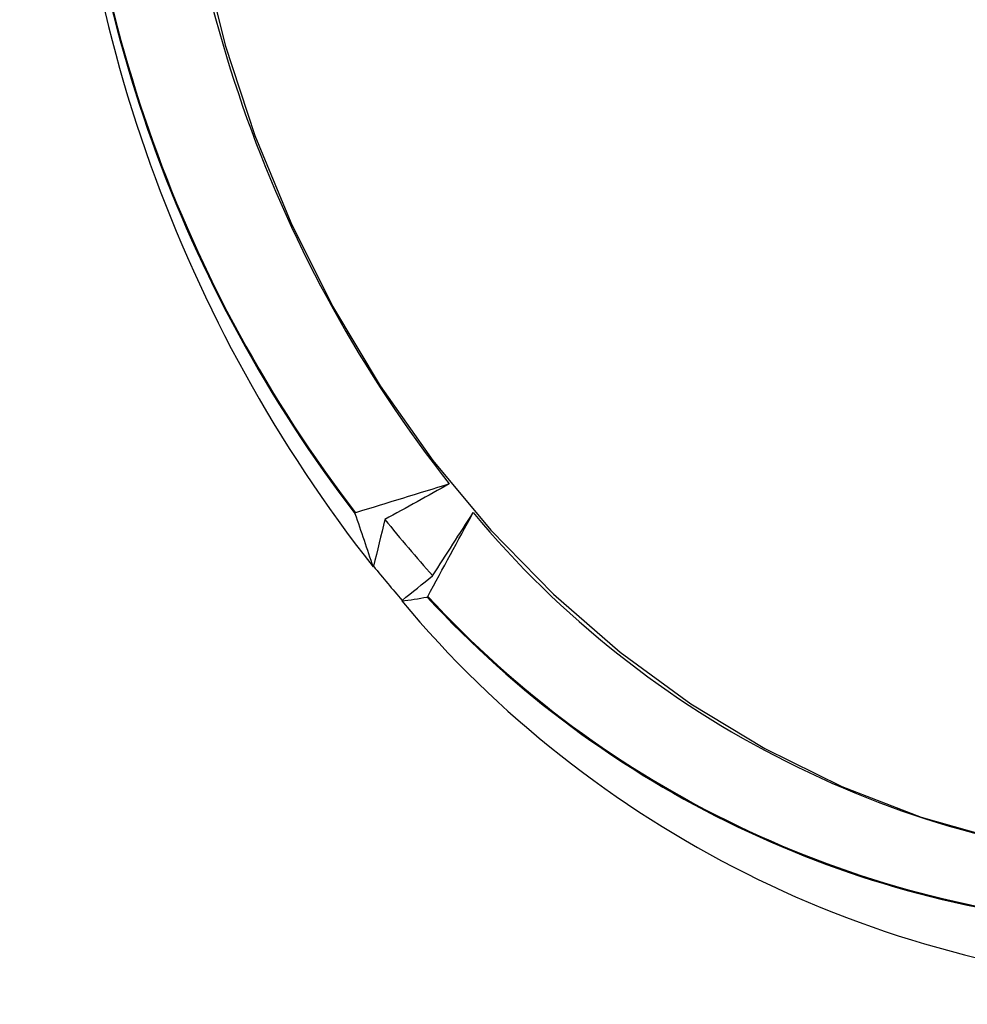
# Model space of a CAD drawing. Extents: x 0 to 216, y 0 to 280.
# Drawn here: x 115 to 117, y 149 to 151 of the extents above; entities that cross this region are included whole.
import ezdxf

# ---------------------------------------------------------------- set-up
doc = ezdxf.new("R2010")
doc.units = 0
doc.header["$LTSCALE"] = 10
doc.header["$MEASUREMENT"] = 0
doc.layers.add('CADdetails-9-EXTRAFINE', color=9, linetype='CONTINUOUS')

msp = doc.modelspace()

# ---------------------------------------------------------------- hatches: boundary and pattern name
at = {"layer": 'CADdetails-9-EXTRAFINE'}
h = msp.add_hatch(dxfattribs=at)
h.set_pattern_fill('EARTH', color=256, scale=7.249147, style=0)
h.set_pattern_definition([(0, (227.9359, 325.0078), (1.812287, 1.812287), [1.812287, -1.812287]), (0, (227.9359, 325.6874), (1.812287, 1.812287), [1.812287, -1.812287]), (0, (227.9359, 326.367), (1.812287, 1.812287), [1.812287, -1.812287]), (90, (228.1624, 326.5935), (-1.812287, 1.812287), [1.812287, -1.812287]), (90, (228.842, 326.5935), (-1.812287, 1.812287), [1.812287, -1.812287]), (90, (229.5217, 326.5935), (-1.812287, 1.812287), [1.812287, -1.812287])])
h.paths.add_polyline_path([(146.9461, 200.3924), (115.7683, 200.3924), (115.6652, 199.0692, -0.391631), (115.4823, 198.8999), (115.4441, 198.8999), (115.3268, 191.8242, -0.390257), (115.0411, 191.5242), (115.0411, 191.1076), (114.9302, 191.1076), (114.9311, 191.0663), (116.084, 190.5277), (116.6036, 190.5277, -0.405694), (116.7259, 190.4089), (116.7313, 190.2253), (118.2311, 189.5246), (119.0743, 189.5246, -0.406725), (119.1966, 189.4054), (119.2052, 189.0695), (123.0293, 187.2829, -0.014166), (125.6708, 186.5275), (126.6678, 186.5275), (126.6678, 185.659), (139.5151, 185.659), (139.5151, 175.469), (139.5422, 175.442), (139.5151, 175.442), (139.5151, 126.2949), (146.9461, 126.2949)])
h.paths.add_polyline_path([(128.0951, 177.9074), (137.4058, 177.9074), (137.4058, 175.6032), (128.0951, 175.6032)], flags=25)
h.paths.add_polyline_path([(139.5033, 126.3537), (139.5033, 117.4499), (146.9461, 117.4499), (146.9461, 126.2949), (139.5151, 126.2949), (139.5151, 126.3537)])
h.paths.add_polyline_path([(83.9936, 117.4499), (83.9936, 179.5418), (75.6234, 179.5418), (75.6234, 117.4499)])

# ---------------------------------------------------------------- linework, layer by layer
at = {"layer": 'CADdetails-9-EXTRAFINE', "linetype": 'Continuous'}
for p, q in [((116.1506, 149.8497), (116.1517, 149.8509)), ((116.2137, 149.7769), (116.2127, 149.7756))]:
    msp.add_line(p, q, dxfattribs=at)
at = {"layer": 'CADdetails-9-EXTRAFINE', "linetype": 'Continuous', "flags": 128}
msp.add_lwpolyline([(115.7795, 151.1824), (115.83, 150.9812), (115.8943, 150.7854), (115.972, 150.5962), (116.0627, 150.4148), (116.1658, 150.2424), (116.2805, 150.0802), (116.4061, 149.9291), (116.5419, 149.7903), (116.6869, 149.6644), (116.8402, 149.5525), (117.0008, 149.4552), (117.1677, 149.3731), (117.3397, 149.3067), (117.5159, 149.2566), (117.6949, 149.223), (117.8757, 149.2062), (118.0571, 149.2062), (118.2379, 149.223), (118.4169, 149.2566), (118.593, 149.3067)], dxfattribs=at)
at = {"layer": 'CADdetails-9-EXTRAFINE', "linetype": 'Continuous'}
for centre, radius, start, end in [((118.5335, 151.7753), 2.8223, 181.2528, 218.2149), ((118.5947, 151.7733), 3.1103, 181.263, 218.2048), ((118.4637, 151.7733), 2.9668, 181.9249, 217.5429), ((118.4633, 151.7733), 2.9646, 181.9254, 217.5424), ((118.0059, 151.3304), 2.131, 219.7694, 266.784), ((118.2056, 151.5704), 2.5954, 218.568, 222.1022), ((118.2737, 151.5644), 2.7275, 218.9211, 220.9491), ((118.0106, 151.2811), 2.345, 219.9432, 266.8022), ((117.9017, 151.2872), 2.2199, 222.6196, 266.1171), ((117.9017, 151.2876), 2.2182, 222.6201, 266.1165)]:
    msp.add_arc(centre, radius, start, end, dxfattribs=at)
for points in [[(116.316, 150.0294), (116.2482, 150.0085), (116.1804, 149.9876), (116.1127, 149.9669)], [(116.316, 150.0294), (116.2694, 150.0037), (116.2229, 149.978), (116.1763, 149.9523)], [(116.1114, 149.9655), (116.1244, 149.9268), (116.1375, 149.8882), (116.1506, 149.8497)], [(116.2694, 149.7855), (116.3018, 149.8457), (116.3347, 149.9062), (116.3679, 149.9671)], [(116.2799, 149.8303), (116.3092, 149.8759), (116.3385, 149.9215), (116.3679, 149.9671)], [(116.1763, 149.9523), (116.1681, 149.9185), (116.1599, 149.8847), (116.1517, 149.8509)], [(116.2137, 149.7769), (116.2357, 149.7946), (116.2578, 149.8124), (116.2799, 149.8303)], [(116.2127, 149.7756), (116.2307, 149.7777), (116.2492, 149.7805), (116.2682, 149.784)]]:
    msp.add_open_spline(points, degree=3, dxfattribs=at)
for points, knots in [([(116.1127, 149.9669), (116.1126, 149.9668), (116.1126, 149.9668), (116.1125, 149.9668), (116.1124, 149.9667), (116.1123, 149.9667), (116.1122, 149.9666), (116.112, 149.9665), (116.1119, 149.9665), (116.1118, 149.9664), (116.1117, 149.9663), (116.1116, 149.9662), (116.1116, 149.9661), (116.1115, 149.966), (116.1115, 149.9659), (116.1114, 149.9658), (116.1114, 149.9658), (116.1114, 149.9657), (116.1114, 149.9657), (116.1114, 149.9656), (116.1114, 149.9655), (116.1114, 149.9655)], [0.0001172597, 0.0001172597, 0.0001172597, 0.0001172597, 0.0001209606, 0.0001209606, 0.0001209606, 0.00012962491, 0.00012962491, 0.00012962491, 0.00013815598, 0.00013815598, 0.00013815598, 0.00014658356, 0.00014658356, 0.00014658356, 0.0001549814, 0.0001549814, 0.0001549814, 0.00016001739, 0.00016001739, 0.00016001739, 0.00016781911, 0.00016781911, 0.00016781911, 0.00016781911]), ([(116.2682, 149.784), (116.2682, 149.784), (116.2682, 149.7841), (116.2683, 149.7841), (116.2684, 149.7842), (116.2684, 149.7842), (116.2685, 149.7843), (116.2686, 149.7844), (116.2686, 149.7845), (116.2687, 149.7846), (116.2688, 149.7846), (116.2689, 149.7847), (116.2689, 149.7848), (116.269, 149.7849), (116.2691, 149.785), (116.2691, 149.7851), (116.2692, 149.7852), (116.2692, 149.7853), (116.2693, 149.7854), (116.2693, 149.7854), (116.2693, 149.7855), (116.2694, 149.7855)], [0, 0, 0, 0, 0.00000939642, 0.00000939642, 0.00000939642, 0.00001887805, 0.00001887805, 0.00001887805, 0.00002716599, 0.00002716599, 0.00002716599, 0.00003452421, 0.00003452421, 0.00003452421, 0.00004183676, 0.00004183676, 0.00004183676, 0.00004979515, 0.00004979515, 0.00004979515, 0.00005289848, 0.00005289848, 0.00005289848, 0.00005289848]), ([(117.4592, 147.6533), (117.3421, 147.6686), (117.2245, 147.689), (117.0472, 147.7275), (116.988, 147.7416), (116.8693, 147.7726), (116.8102, 147.7894), (116.5163, 147.8791), (116.2857, 147.9703), (115.9471, 148.1359), (115.8354, 148.1959), (115.67, 148.2935), (115.6152, 148.3273), (115.5064, 148.3973), (115.4528, 148.4333), (115.1878, 148.6191), (114.9868, 148.7846), (114.7746, 148.9912), (114.7512, 149.0145), (114.7048, 149.0615), (114.6818, 149.0854), (114.6151, 149.1559), (114.5722, 149.2033), (114.5302, 149.2516)], [0, 0, 0, 0, 0.03125, 0.03125, 0.046875, 0.046875, 0.0625, 0.0625, 0.125, 0.125, 0.15625, 0.15625, 0.171875, 0.171875, 0.1875, 0.1875, 0.25, 0.25, 0.2578125, 0.2578125, 0.265625, 0.265625, 0.2806528, 0.2806528, 0.2806528, 0.2806528]), ([(114.5302, 149.1626), (114.5569, 149.1325), (114.5839, 149.1028), (114.6343, 149.0489), (114.6574, 149.0246), (114.7041, 148.9767), (114.7276, 148.9531), (114.9411, 148.7429), (115.1434, 148.5743), (115.4103, 148.3851), (115.4644, 148.3484), (115.5739, 148.277), (115.6293, 148.2426), (115.7961, 148.1431), (115.9087, 148.0819), (116.2503, 147.913), (116.4832, 147.82), (116.78, 147.7284), (116.8397, 147.7113), (116.9596, 147.6797), (117.0195, 147.6652), (117.1987, 147.6259), (117.3176, 147.6051), (117.4359, 147.5896)], [0.7250246, 0.7250246, 0.7250246, 0.7250246, 0.734375, 0.734375, 0.7421875, 0.7421875, 0.75, 0.75, 0.8125, 0.8125, 0.828125, 0.828125, 0.84375, 0.84375, 0.875, 0.875, 0.9375, 0.9375, 0.953125, 0.953125, 0.96875, 0.96875, 1, 1, 1, 1])]:
    msp.add_open_spline(points, degree=3, knots=knots, dxfattribs=at)

doc.saveas('drawing.dxf')
